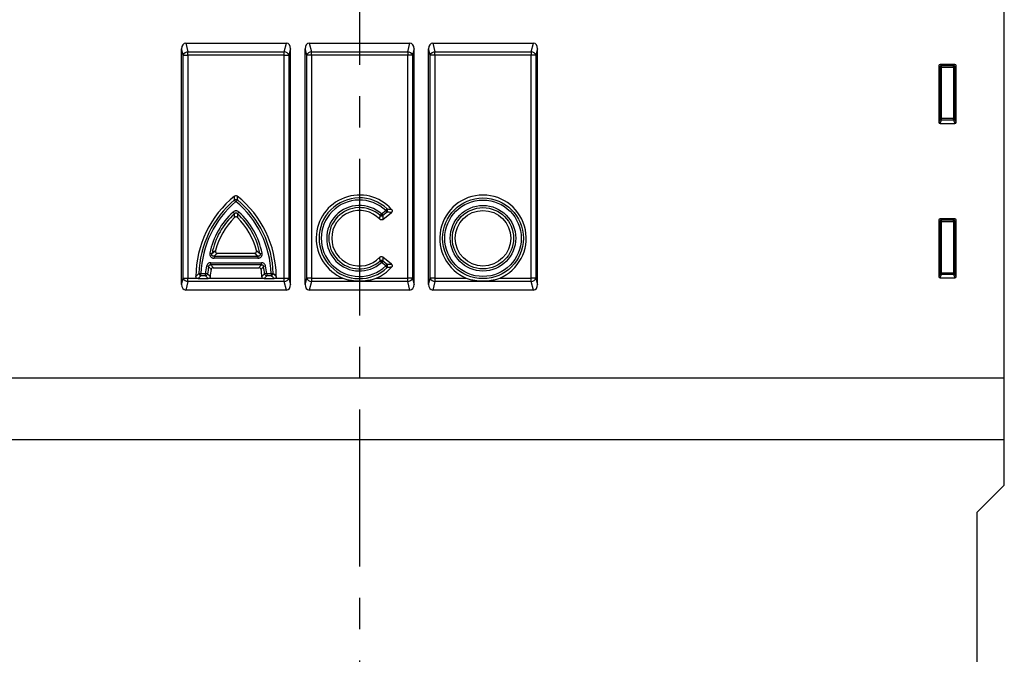
# Model space of a CAD drawing. Units: millimetres. Extents: x 75 to 2081, y 25 to 1460.
# Drawn here: x 360 to 759, y 765 to 1022 of the extents above; entities that cross this region are included whole.
import ezdxf

# ---------------------------------------------------------------- set-up
doc = ezdxf.new("R2010")
doc.units = ezdxf.units.MM
doc.header["$LTSCALE"] = 5
doc.linetypes.add('CENTERX2', pattern=[20.32, 12.7, -2.54, 2.54, -2.54])
doc.layers.get('0').update_dxf_attribs({"color": 1})
doc.layers.add('152494', color=7, linetype='Continuous')
doc.layers.add('SECTION_LINES', color=1, linetype='CENTERX2')

# ---------------------------------------------------------------- blocks, each defined once
blk = doc.blocks.new('1082291-M_004_Front_view')
for p, q in [((261, 364.5), (261, 679.31)), ((-70.39, 500), (-29.61, 500)), ((-70.39, 500), (-69.47, 496.56)), ((-30.53, 496.56), (-29.61, 500)), ((-20.39, 500), (20.39, 500)), ((-20.39, 500), (-19.47, 496.56)), ((19.47, 496.56), (20.39, 500)), ((29.61, 500), (70.39, 500)), ((29.61, 500), (30.53, 496.56)), ((69.47, 496.56), (70.39, 500)), ((-72.08, 402.31), (-72.08, 497.69)), ((-71.4, 495.14), (-72.08, 497.69)), ((-71.4, 404.86), (-71.4, 495.14)), ((-71.4, 495.14), (-69.47, 495.14)), ((-69.47, 496.56), (-30.53, 496.56)), ((-69.47, 495.14), (-69.47, 496.56)), ((-69.47, 495.14), (-69.47, 404.86)), ((-30.53, 495.14), (-69.47, 495.14)), ((-30.53, 495.14), (-30.53, 496.56)), ((-30.53, 404.86), (-30.53, 495.14)), ((-30.53, 495.14), (-28.6, 495.14)), ((-27.92, 497.69), (-28.6, 495.14)), ((-28.6, 495.14), (-28.6, 404.86)), ((-27.92, 402.31), (-27.92, 497.69)), ((-22.08, 402.31), (-22.08, 497.69)), ((-21.4, 495.14), (-22.08, 497.69)), ((-21.4, 404.86), (-21.4, 495.14)), ((-19.47, 495.14), (-21.4, 495.14)), ((-19.47, 496.56), (19.47, 496.56)), ((-19.47, 495.14), (-19.47, 496.56)), ((-19.47, 495.14), (-19.47, 404.86)), ((19.47, 495.14), (-19.47, 495.14)), ((19.47, 496.56), (19.47, 495.14)), ((19.47, 404.86), (19.47, 495.14)), ((21.4, 495.14), (19.47, 495.14)), ((22.08, 497.69), (21.4, 495.14)), ((21.4, 495.14), (21.4, 404.86)), ((22.08, 402.31), (22.08, 497.69)), ((27.92, 402.31), (27.92, 497.69)), ((28.6, 495.14), (27.92, 497.69)), ((28.6, 404.86), (28.6, 495.14)), ((30.53, 495.14), (28.6, 495.14)), ((30.53, 496.56), (69.47, 496.56)), ((30.53, 495.14), (30.53, 496.56)), ((30.53, 495.14), (30.53, 404.86)), ((69.47, 495.14), (30.53, 495.14)), ((69.47, 496.56), (69.47, 495.14)), ((69.47, 404.86), (69.47, 495.14)), ((71.4, 495.14), (69.47, 495.14)), ((72.08, 497.69), (71.4, 495.14)), ((71.4, 495.14), (71.4, 404.86)), ((72.08, 402.31), (72.08, 497.69)), ((234.5, 490.89), (234.5, 468)), ((234.5, 490.89), (235.04, 490.34)), ((241.01, 491.38), (234.99, 491.38)), ((235.54, 490.84), (234.99, 491.38)), ((235.04, 490.34), (235.04, 469.44)), ((235.04, 490.34), (235.54, 490.34)), ((240.46, 490.84), (235.54, 490.84)), ((235.54, 490.34), (235.54, 490.84)), ((235.54, 469.44), (235.54, 490.34)), ((235.54, 490.34), (240.46, 490.34)), ((241.01, 491.38), (240.46, 490.84)), ((240.46, 490.34), (240.46, 490.84)), ((240.46, 490.34), (240.46, 469.44)), ((240.46, 490.34), (240.96, 490.34)), ((240.96, 490.34), (241.5, 490.89)), ((240.96, 469.44), (240.96, 490.34)), ((241.5, 468), (241.5, 490.89)), ((235.04, 469.44), (234.5, 468)), ((234.97, 467.49), (235.54, 468.98)), ((234.97, 467.49), (241.03, 467.49)), ((235.04, 469.44), (235.54, 469.44)), ((235.54, 468.98), (235.54, 469.44)), ((240.46, 469.44), (235.54, 469.44)), ((235.54, 468.98), (240.46, 468.98)), ((240.46, 469.44), (240.96, 469.44)), ((240.46, 468.98), (240.46, 469.44)), ((240.46, 468.98), (241.03, 467.49)), ((241.5, 468), (240.96, 469.44)), ((-50.04, 435.9), (-50.6, 436.56)), ((-50.04, 435.9), (-49.48, 436.57)), ((-51.2, 431.61), (-50.62, 430.97)), ((-48.88, 431.61), (-49.46, 430.97)), ((8.88, 430.82), (8.3, 430.18)), ((8.88, 430.82), (10.61, 432.23)), ((8.88, 430.82), (9.43, 430.15)), ((9.35, 428.61), (12.87, 431.45)), ((11.16, 431.56), (9.43, 430.15)), ((10.61, 432.23), (11.21, 432.86)), ((10.61, 432.23), (11.16, 431.56)), ((234.5, 428.34), (234.5, 405.45)), ((234.5, 428.34), (235.04, 427.79)), ((241.01, 428.83), (234.99, 428.83)), ((235.54, 428.29), (234.99, 428.83)), ((235.04, 427.79), (235.04, 406.89)), ((235.04, 427.79), (235.54, 427.79)), ((240.46, 428.29), (235.54, 428.29)), ((235.54, 427.79), (235.54, 428.29)), ((235.54, 406.89), (235.54, 427.79)), ((235.54, 427.79), (240.46, 427.79)), ((241.01, 428.83), (240.46, 428.29)), ((240.46, 427.79), (240.46, 428.29)), ((240.46, 427.79), (240.96, 427.79)), ((240.46, 427.79), (240.46, 406.89)), ((240.96, 427.79), (241.5, 428.34)), ((240.96, 406.89), (240.96, 427.79)), ((241.5, 405.45), (241.5, 428.34)), ((-60.59, 414.98), (-59.74, 414.81)), ((-57.46, 414.94), (-42.62, 414.94)), ((-40.34, 414.81), (-39.49, 414.98)), ((-60.25, 410.23), (-60.25, 411.09)), ((-60.25, 411.09), (-39.75, 411.09)), ((-58.89, 413.78), (-58.89, 412.92)), ((-58.89, 413.78), (-41.19, 413.78)), ((-41.19, 412.92), (-58.89, 412.92)), ((-41.19, 413.78), (-41.19, 412.92)), ((-39.75, 410.23), (-39.75, 411.09)), ((8.3, 411.82), (8.88, 411.18)), ((9.43, 411.85), (8.88, 411.18)), ((10.61, 409.77), (8.88, 411.18)), ((12.87, 410.55), (9.35, 413.39)), ((9.43, 411.85), (11.16, 410.44)), ((-65.08, 406.69), (-64.22, 406.66)), ((-64.22, 405.8), (-64.22, 406.66)), ((-64.22, 406.66), (-62.4, 406.66)), ((-62.4, 405.8), (-62.4, 406.66)), ((-61.53, 406.58), (-62.4, 406.66)), ((-61.1, 409.53), (-61.94, 409.7)), ((-39.75, 410.23), (-60.25, 410.23)), ((-59.28, 409.07), (-40.72, 409.07)), ((-38.06, 409.7), (-38.9, 409.53)), ((-37.6, 406.66), (-38.47, 406.58)), ((-37.6, 406.66), (-35.79, 406.66)), ((-37.6, 406.66), (-37.6, 405.8)), ((-35.79, 406.66), (-34.92, 406.69)), ((-35.79, 406.66), (-35.79, 405.8)), ((11.16, 410.44), (10.61, 409.77)), ((11.21, 409.14), (10.61, 409.77)), ((235.04, 406.89), (234.5, 405.45)), ((235.04, 406.89), (235.54, 406.89)), ((235.54, 406.43), (235.54, 406.89)), ((240.46, 406.89), (235.54, 406.89)), ((240.46, 406.89), (240.96, 406.89)), ((240.46, 406.43), (240.46, 406.89)), ((241.5, 405.45), (240.96, 406.89)), ((-72.08, 402.31), (-71.4, 404.86)), ((-71.4, 404.86), (-69.47, 404.86)), ((-69.47, 403.44), (-70.39, 400)), ((-69.47, 403.44), (-69.47, 404.86)), ((-69.47, 404.86), (-65.99, 404.86)), ((-30.53, 403.44), (-69.47, 403.44)), ((-65.39, 404.65), (-61.34, 404.65)), ((-62.4, 405.8), (-64.22, 405.8)), ((-60.74, 404.86), (-39.26, 404.86)), ((-38.66, 404.65), (-34.62, 404.65)), ((-35.79, 405.8), (-37.6, 405.8)), ((-34.01, 404.86), (-30.53, 404.86)), ((-30.53, 404.86), (-28.6, 404.86)), ((-30.53, 403.44), (-30.53, 404.86)), ((-29.61, 400), (-30.53, 403.44)), ((-28.6, 404.86), (-27.92, 402.31)), ((-22.08, 402.31), (-21.4, 404.86)), ((-19.47, 404.86), (-21.4, 404.86)), ((-19.47, 403.44), (-20.39, 400)), ((-19.47, 404.86), (-19.47, 403.44)), ((-19.47, 404.86), (-6.8, 404.86)), ((19.47, 403.44), (-19.47, 403.44)), ((6.72, 404.86), (19.47, 404.86)), ((21.4, 404.86), (19.47, 404.86)), ((19.47, 403.44), (19.47, 404.86)), ((20.39, 400), (19.47, 403.44)), ((21.4, 404.86), (22.08, 402.31)), ((27.92, 402.31), (28.6, 404.86)), ((30.53, 404.86), (28.6, 404.86)), ((30.53, 403.44), (29.61, 400)), ((30.53, 404.86), (30.53, 403.44)), ((30.53, 404.86), (43.2, 404.86)), ((69.47, 403.44), (30.53, 403.44)), ((56.72, 404.86), (69.47, 404.86)), ((71.4, 404.86), (69.47, 404.86)), ((69.47, 403.44), (69.47, 404.86)), ((70.39, 400), (69.47, 403.44)), ((71.4, 404.86), (72.08, 402.31)), ((234.97, 404.94), (235.54, 406.43)), ((234.97, 404.94), (241.03, 404.94)), ((235.54, 406.43), (240.46, 406.43)), ((240.46, 406.43), (241.03, 404.94)), ((-29.61, 400), (-70.39, 400)), ((20.39, 400), (-20.39, 400)), ((70.39, 400), (29.61, 400)), ((-261, 364.5), (261, 364.5)), ((261, 339.5), (261, 364.5)), ((-261, 339.5), (261, 339.5)), ((261, 321), (261, 339.5)), ((250, 310), (261, 321)), ((250, 0), (250, 310))]:
    blk.add_line(p, q)
for radius in [16.35, 15.48, 13.27, 12.4, 11.25]:
    blk.add_circle((49.96, 421), radius)
for centre, radius, start, end in [((-69.32, 494.32), 2.24, 93.8342, 158.5779), ((-30.68, 494.32), 2.24, 21.4221, 86.1658), ((-19.32, 494.32), 2.24, 93.8342, 158.5779), ((19.32, 494.32), 2.24, 21.4221, 86.1658), ((30.68, 494.32), 2.24, 93.8342, 158.5779), ((69.32, 494.32), 2.24, 21.4221, 86.1658), ((235.55, 490.33), 0.511, 91.9981, 178.0019), ((240.45, 490.33), 0.511, 1.9981, 88.0019), ((235.56, 469.5), 0.519, 187.2498, 267.5041), ((240.44, 469.5), 0.519, 272.4959, 352.7502), ((-0.04, 421), 17.5, 41.9844, 247.2759), ((49.96, 421), 17.5, 292.7241, 247.2759), ((-24.26, 405.34), 42, 128.8108, 179.7716), ((-24.26, 405.34), 40.85, 130.1512, 178.1098), ((-24.26, 405.34), 39.98, 130.1512, 178.1098), ((-50.04, 435.49), 1.21, 62.5856, 117.5523), ((-75.74, 405.28), 39.98, 1.979, 49.9867), ((-75.74, 405.28), 42, 0.3147, 51.3272), ((-75.74, 405.28), 40.85, 1.979, 49.9867), ((-0.04, 421), 16.35, 46.501, 313.499), ((-0.04, 421), 15.48, 46.501, 313.499), ((-31.11, 409.3), 30.02, 131.996, 169.1085), ((-31.11, 409.3), 29.15, 131.996, 169.1085), ((-68.97, 409.3), 29.15, 10.8915, 48.004), ((-68.97, 409.3), 30.02, 10.8915, 48.004), ((-0.04, 421), 13.27, 47.7585, 312.2415), ((-0.04, 421), 12.4, 47.7585, 312.2415), ((-0.04, 421), 11.25, 43.0989, 316.9011), ((10.12, 432.25), 1.25, 326.3431, 29.158), ((-31.11, 409.3), 28, 134.2309, 166.1402), ((-68.97, 409.3), 28, 13.8598, 45.7691), ((8.89, 431.24), 1.21, 240.6129, 296.1455), ((235.55, 427.78), 0.511, 91.9981, 178.0019), ((240.45, 427.78), 0.511, 1.9981, 88.0019), ((8.89, 410.76), 1.21, 63.8545, 119.3871), ((-63.88, 406.99), 1.23, 193.7548, 254.355), ((-32.52, 403.77), 30.02, 168.5934, 174.4643), ((-62.68, 406.98), 1.22, 283.6464, 340.8179), ((-32.52, 403.77), 29.15, 168.5934, 174.4643), ((-32.52, 403.77), 28, 170.5823, 176.5417), ((-67.48, 403.77), 28, 3.4583, 9.4177), ((-67.48, 403.77), 29.15, 5.5357, 11.4066), ((-37.32, 406.98), 1.22, 199.1821, 256.3536), ((-67.48, 403.77), 30.02, 5.5357, 11.4066), ((-36.12, 406.99), 1.23, 285.6705, 346.3085), ((-0.04, 421), 17.5, 292.7241, 318.0156), ((10.12, 409.75), 1.25, 330.842, 33.6569), ((235.56, 406.95), 0.519, 187.2498, 267.5041), ((240.44, 406.95), 0.519, 272.4959, 352.7502), ((-69.32, 405.68), 2.24, 201.4221, 266.1658), ((-30.68, 405.68), 2.24, 273.8342, 338.5779), ((-19.32, 405.68), 2.24, 201.4221, 266.1658), ((19.32, 405.68), 2.24, 273.8342, 338.5779), ((30.68, 405.68), 2.24, 201.4221, 266.1658), ((69.32, 405.68), 2.24, 273.8342, 338.5779)]:
    blk.add_arc(centre, radius, start, end)
for centre, major_axis, ratio, start_param, end_param in [((-70.01, 497.17), (-0.75, 2.78), 0.694747, 6.099135, 7.485882), ((-29.99, 497.17), (0.75, 2.78), 0.694747, 5.080489, 6.467235), ((-20.01, 497.17), (-0.75, 2.78), 0.694747, 6.099135, 7.485882), ((20.01, 497.17), (0.75, 2.78), 0.694747, 5.080489, 6.467235), ((29.99, 497.17), (-0.75, 2.78), 0.694747, 6.099135, 7.485882), ((70.01, 497.17), (0.75, 2.78), 0.694747, 5.080489, 6.467235), ((235.01, 490.87), (-0.364, 0.364), 0.970288, 5.512866, 7.053504), ((240.99, 490.87), (0.364, 0.364), 0.970288, 5.512866, 7.053504), ((235.01, 468.04), (-0.198, -0.523), 0.894952, 5.112156, 6.6095), ((240.99, 468.04), (0.198, -0.523), 0.894952, 5.956871, 7.454214), ((235.01, 428.32), (-0.364, 0.364), 0.970288, 5.512866, 7.053504), ((240.99, 428.32), (0.364, 0.364), 0.970288, 5.512866, 7.053504), ((235.01, 405.49), (-0.198, -0.523), 0.894952, 5.112156, 6.6095), ((240.99, 405.49), (0.198, -0.523), 0.894952, 5.956871, 7.454214), ((-70.01, 402.83), (0.75, 2.78), 0.694747, 1.938896, 3.325643), ((-29.99, 402.83), (-0.75, 2.78), 0.694747, 2.957543, 4.344289), ((-20.01, 402.83), (0.75, 2.78), 0.694747, 1.938896, 3.325643), ((20.01, 402.83), (-0.75, 2.78), 0.694747, 2.957543, 4.344289), ((29.99, 402.83), (0.75, 2.78), 0.694747, 1.938896, 3.325643), ((70.01, 402.83), (-0.75, 2.78), 0.694747, 2.957543, 4.344289)]:
    blk.add_ellipse(centre, major_axis=major_axis, ratio=ratio, start_param=start_param, end_param=end_param)
for points, knots in [([(-50.6, 436.56), (-50.59, 436.81), (-50.59, 437.05), (-50.59, 437.29), (-50.59, 437.55), (-50.58, 437.81), (-50.58, 438.07)], [0, 0, 0, 0, 0.001200856, 0.001200856, 0.001200856, 0.002504458, 0.002504458, 0.002504458, 0.002504458]), ([(-50.58, 438.07), (-50.43, 438.2), (-50.24, 438.27), (-49.94, 438.27), (-49.84, 438.25), (-49.66, 438.18), (-49.58, 438.13), (-49.5, 438.07)], [0, 0, 0, 0, 0.5, 0.5, 0.75, 0.75, 1, 1, 1, 1]), ([(-49.5, 438.07), (-49.49, 437.81), (-49.49, 437.55), (-49.49, 437.29), (-49.49, 437.05), (-49.48, 436.81), (-49.48, 436.57)], [0, 0, 0, 0, 0.001303602, 0.001303602, 0.001303602, 0.002504458, 0.002504458, 0.002504458, 0.002504458]), ([(-48.88, 431.61), (-49.04, 431.76), (-49.22, 431.88), (-49.52, 432), (-49.62, 432.03), (-49.83, 432.07), (-49.93, 432.08), (-50.15, 432.08), (-50.26, 432.07), (-50.46, 432.03), (-50.56, 432), (-50.86, 431.87), (-51.04, 431.76), (-51.2, 431.61)], [0, 0, 0, 0, 0.25, 0.25, 0.375, 0.375, 0.5, 0.5, 0.625, 0.625, 0.75, 0.75, 1, 1, 1, 1]), ([(-50.62, 430.97), (-50.55, 431.06), (-50.47, 431.14), (-50.32, 431.22), (-50.27, 431.25), (-50.16, 431.28), (-50.1, 431.29), (-49.92, 431.29), (-49.81, 431.25), (-49.61, 431.14), (-49.53, 431.06), (-49.46, 430.97)], [0, 0, 0, 0, 0.25, 0.25, 0.375, 0.375, 0.5, 0.5, 0.75, 0.75, 1, 1, 1, 1]), ([(12.97, 432.71), (13.05, 432.62), (13.11, 432.52), (13.2, 432.3), (13.22, 432.18), (13.2, 431.94), (13.16, 431.82), (13.04, 431.62), (12.96, 431.53), (12.87, 431.45)], [0, 0, 0, 0, 0.25, 0.25, 0.5, 0.5, 0.75, 0.75, 1, 1, 1, 1]), ([(-49.44, 429.37), (-49.52, 429.44), (-49.61, 429.51), (-49.82, 429.6), (-49.93, 429.63), (-50.15, 429.63), (-50.26, 429.6), (-50.47, 429.51), (-50.56, 429.44), (-50.64, 429.37)], [0, 0, 0, 0, 0.25, 0.25, 0.5, 0.5, 0.75, 0.75, 1, 1, 1, 1]), ([(8.17, 428.69), (8.2, 428.93), (8.22, 429.18), (8.24, 429.42), (8.26, 429.68), (8.28, 429.93), (8.3, 430.18)], [0, 0, 0, 0, 0.001227396, 0.001227396, 0.001227396, 0.002501231, 0.002501231, 0.002501231, 0.002501231]), ([(9.35, 428.61), (9.27, 428.54), (9.17, 428.48), (8.96, 428.41), (8.86, 428.39), (8.64, 428.41), (8.53, 428.44), (8.34, 428.54), (8.25, 428.61), (8.17, 428.69)], [0, 0, 0, 0, 0.25, 0.25, 0.5, 0.5, 0.75, 0.75, 1, 1, 1, 1]), ([(9.43, 430.15), (9.42, 429.89), (9.41, 429.63), (9.4, 429.37), (9.38, 429.12), (9.37, 428.86), (9.35, 428.61)], [0, 0, 0, 0, 0.001287254, 0.001287254, 0.001287254, 0.002529141, 0.002529141, 0.002529141, 0.002529141]), ([(-60.59, 414.98), (-60.64, 414.72), (-60.65, 414.46), (-60.57, 414.07), (-60.53, 413.95), (-60.42, 413.71), (-60.35, 413.6), (-60.19, 413.41), (-60.09, 413.32), (-59.88, 413.17), (-59.77, 413.1), (-59.53, 413.01), (-59.4, 412.97), (-59.15, 412.93), (-59.02, 412.92), (-58.89, 412.92)], [0, 0, 0, 0, 0.25, 0.25, 0.375, 0.375, 0.5, 0.5, 0.625, 0.625, 0.75, 0.75, 0.875, 0.875, 1, 1, 1, 1]), ([(-58.89, 413.78), (-59.03, 413.76), (-59.18, 413.75), (-59.39, 413.79), (-59.46, 413.81), (-59.59, 413.88), (-59.65, 413.92), (-59.75, 414.04), (-59.78, 414.11), (-59.82, 414.25), (-59.83, 414.32), (-59.83, 414.54), (-59.79, 414.68), (-59.74, 414.81)], [0, 0, 0, 0, 0.25, 0.25, 0.375, 0.375, 0.5, 0.5, 0.625, 0.625, 0.75, 0.75, 1, 1, 1, 1]), ([(-58.3, 416.01), (-58.33, 415.88), (-58.34, 415.74), (-58.3, 415.48), (-58.25, 415.35), (-58.09, 415.14), (-57.97, 415.06), (-57.73, 414.96), (-57.59, 414.94), (-57.46, 414.94)], [0, 0, 0, 0, 0.25, 0.25, 0.5, 0.5, 0.75, 0.75, 1, 1, 1, 1]), ([(-42.62, 414.94), (-42.49, 414.94), (-42.36, 414.96), (-42.11, 415.06), (-42, 415.14), (-41.83, 415.35), (-41.78, 415.48), (-41.74, 415.74), (-41.75, 415.88), (-41.78, 416.01)], [0, 0, 0, 0, 0.25, 0.25, 0.5, 0.5, 0.75, 0.75, 1, 1, 1, 1]), ([(-41.19, 412.92), (-40.93, 412.92), (-40.67, 412.96), (-40.31, 413.11), (-40.19, 413.17), (-39.98, 413.32), (-39.89, 413.41), (-39.72, 413.61), (-39.65, 413.72), (-39.55, 413.96), (-39.51, 414.08), (-39.46, 414.33), (-39.45, 414.46), (-39.45, 414.72), (-39.46, 414.85), (-39.49, 414.98)], [0, 0, 0, 0, 0.25, 0.25, 0.375, 0.375, 0.5, 0.5, 0.625, 0.625, 0.75, 0.75, 0.875, 0.875, 1, 1, 1, 1]), ([(-40.34, 414.81), (-40.29, 414.68), (-40.25, 414.54), (-40.25, 414.32), (-40.26, 414.25), (-40.3, 414.1), (-40.33, 414.04), (-40.43, 413.92), (-40.49, 413.87), (-40.62, 413.81), (-40.69, 413.79), (-40.9, 413.75), (-41.05, 413.76), (-41.19, 413.78)], [0, 0, 0, 0, 0.25, 0.25, 0.375, 0.375, 0.5, 0.5, 0.625, 0.625, 0.75, 0.75, 1, 1, 1, 1]), ([(-60.25, 411.09), (-60.45, 411.09), (-60.64, 411.06), (-61.02, 410.94), (-61.2, 410.84), (-61.51, 410.59), (-61.64, 410.44), (-61.84, 410.09), (-61.9, 409.9), (-61.94, 409.7)], [0, 0, 0, 0, 0.25, 0.25, 0.5, 0.5, 0.75, 0.75, 1, 1, 1, 1]), ([(-38.06, 409.7), (-38.1, 409.9), (-38.16, 410.09), (-38.36, 410.44), (-38.49, 410.59), (-38.8, 410.84), (-38.98, 410.94), (-39.36, 411.06), (-39.55, 411.09), (-39.75, 411.09)], [0, 0, 0, 0, 0.25, 0.25, 0.5, 0.5, 0.75, 0.75, 1, 1, 1, 1]), ([(8.17, 413.31), (8.25, 413.39), (8.34, 413.46), (8.53, 413.56), (8.64, 413.59), (8.85, 413.61), (8.96, 413.59), (9.17, 413.52), (9.27, 413.46), (9.35, 413.39)], [0, 0, 0, 0, 0.25, 0.25, 0.5, 0.5, 0.75, 0.75, 1, 1, 1, 1]), ([(8.3, 411.82), (8.28, 412.07), (8.26, 412.32), (8.24, 412.58), (8.22, 412.82), (8.2, 413.07), (8.17, 413.31)], [0, 0, 0, 0, 0.001273837, 0.001273837, 0.001273837, 0.002501235, 0.002501235, 0.002501235, 0.002501235]), ([(9.35, 413.39), (9.37, 413.14), (9.38, 412.88), (9.4, 412.63), (9.41, 412.37), (9.42, 412.11), (9.43, 411.85)], [0, 0, 0, 0, 0.001241885, 0.001241885, 0.001241885, 0.002529137, 0.002529137, 0.002529137, 0.002529137]), ([(-66.26, 405.51), (-66.07, 405.7), (-65.89, 405.89), (-65.7, 406.07), (-65.5, 406.28), (-65.29, 406.49), (-65.08, 406.69)], [0, 0, 0, 0, 0.001240698, 0.001240698, 0.001240698, 0.00260315, 0.00260315, 0.00260315, 0.00260315]), ([(-61.53, 406.58), (-61.36, 406.39), (-61.18, 406.2), (-61, 406.01), (-60.82, 405.82), (-60.64, 405.64), (-60.47, 405.46)], [0, 0, 0, 0, 0.001286599, 0.001286599, 0.001286599, 0.002531088, 0.002531088, 0.002531088, 0.002531088]), ([(-61.1, 409.53), (-61.09, 409.64), (-61.07, 409.74), (-60.99, 409.94), (-60.93, 410.03), (-60.76, 410.16), (-60.66, 410.21), (-60.45, 410.25), (-60.35, 410.24), (-60.25, 410.23)], [0, 0, 0, 0, 0.25, 0.25, 0.5, 0.5, 0.75, 0.75, 1, 1, 1, 1]), ([(-60.14, 408.35), (-60.38, 408.64), (-60.61, 408.93), (-60.84, 409.21), (-60.93, 409.32), (-61.01, 409.43), (-61.1, 409.53)], [0, 0, 0, 0, 0.001837946, 0.001837946, 0.001837946, 0.002513345, 0.002513345, 0.002513345, 0.002513345]), ([(-60.25, 410.23), (-60.16, 410.12), (-60.08, 410.02), (-59.99, 409.92), (-59.76, 409.64), (-59.52, 409.35), (-59.28, 409.07)], [0, 0, 0, 0, 0.000672374, 0.000672374, 0.000672374, 0.002501657, 0.002501657, 0.002501657, 0.002501657]), ([(-59.28, 409.07), (-59.39, 409.07), (-59.49, 409.06), (-59.68, 408.99), (-59.77, 408.94), (-60.01, 408.74), (-60.11, 408.55), (-60.14, 408.35)], [0, 0, 0, 0, 0.25, 0.25, 0.5, 0.5, 1, 1, 1, 1]), ([(-40.72, 409.07), (-40.48, 409.35), (-40.24, 409.64), (-40.01, 409.92), (-39.92, 410.02), (-39.84, 410.12), (-39.75, 410.23)], [0, 0, 0, 0, 0.001829266, 0.001829266, 0.001829266, 0.002501634, 0.002501634, 0.002501634, 0.002501634]), ([(-39.86, 408.35), (-39.88, 408.45), (-39.91, 408.55), (-40.01, 408.73), (-40.07, 408.81), (-40.31, 409.01), (-40.51, 409.07), (-40.72, 409.07)], [0, 0, 0, 0, 0.25, 0.25, 0.5, 0.5, 1, 1, 1, 1]), ([(-38.9, 409.53), (-38.99, 409.43), (-39.07, 409.32), (-39.16, 409.21), (-39.39, 408.93), (-39.62, 408.64), (-39.86, 408.35)], [0, 0, 0, 0, 0.000675406, 0.000675406, 0.000675406, 0.002513368, 0.002513368, 0.002513368, 0.002513368]), ([(-39.75, 410.23), (-39.65, 410.24), (-39.55, 410.25), (-39.34, 410.21), (-39.24, 410.16), (-39.07, 410.03), (-39.01, 409.94), (-38.93, 409.74), (-38.91, 409.64), (-38.9, 409.53)], [0, 0, 0, 0, 0.25, 0.25, 0.5, 0.5, 0.75, 0.75, 1, 1, 1, 1]), ([(-39.53, 405.46), (-39.36, 405.64), (-39.18, 405.82), (-39, 406.01), (-38.82, 406.2), (-38.64, 406.39), (-38.47, 406.58)], [0, 0, 0, 0, 0.001244489, 0.001244489, 0.001244489, 0.002531088, 0.002531088, 0.002531088, 0.002531088]), ([(-34.92, 406.69), (-34.71, 406.49), (-34.51, 406.28), (-34.3, 406.08), (-34.11, 405.89), (-33.93, 405.7), (-33.74, 405.51)], [0, 0, 0, 0, 0.00136384, 0.00136384, 0.00136384, 0.002603997, 0.002603997, 0.002603997, 0.002603997]), ([(12.87, 410.55), (12.96, 410.47), (13.04, 410.38), (13.16, 410.18), (13.2, 410.06), (13.22, 409.83), (13.2, 409.71), (13.11, 409.48), (13.05, 409.38), (12.97, 409.29)], [0, 0, 0, 0, 0.25, 0.25, 0.5, 0.5, 0.75, 0.75, 1, 1, 1, 1]), ([(-65.99, 404.86), (-66.08, 404.94), (-66.15, 405.04), (-66.24, 405.27), (-66.26, 405.39), (-66.26, 405.51)], [0, 0, 0, 0, 0.5, 0.5, 1, 1, 1, 1]), ([(-65.39, 404.65), (-65.5, 404.65), (-65.6, 404.66), (-65.81, 404.73), (-65.91, 404.78), (-65.99, 404.86)], [0, 0, 0, 0, 0.5, 0.5, 1, 1, 1, 1]), ([(-64.22, 405.8), (-64.42, 405.6), (-64.63, 405.4), (-64.83, 405.19), (-65.02, 405.01), (-65.2, 404.83), (-65.39, 404.65)], [0, 0, 0, 0, 0.001356328, 0.001356328, 0.001356328, 0.00257742, 0.00257742, 0.00257742, 0.00257742]), ([(-61.34, 404.65), (-61.51, 404.84), (-61.69, 405.02), (-61.86, 405.21), (-62.04, 405.4), (-62.22, 405.6), (-62.4, 405.8)], [0, 0, 0, 0, 0.001236992, 0.001236992, 0.001236992, 0.002530045, 0.002530045, 0.002530045, 0.002530045]), ([(-60.74, 404.86), (-60.82, 404.78), (-60.91, 404.73), (-61.12, 404.66), (-61.23, 404.65), (-61.34, 404.65)], [0, 0, 0, 0, 0.5, 0.5, 1, 1, 1, 1]), ([(-60.47, 405.46), (-60.47, 405.34), (-60.5, 405.23), (-60.59, 405.03), (-60.65, 404.93), (-60.74, 404.86)], [0, 0, 0, 0, 0.5, 0.5, 1, 1, 1, 1]), ([(-38.66, 404.65), (-38.77, 404.65), (-38.88, 404.66), (-39.09, 404.73), (-39.18, 404.78), (-39.26, 404.86)], [0, 0, 0, 0, 0.5, 0.5, 1, 1, 1, 1]), ([(-37.6, 405.8), (-37.78, 405.6), (-37.96, 405.4), (-38.14, 405.21), (-38.31, 405.02), (-38.49, 404.84), (-38.66, 404.65)], [0, 0, 0, 0, 0.001293052, 0.001293052, 0.001293052, 0.002530045, 0.002530045, 0.002530045, 0.002530045]), ([(-34.62, 404.65), (-34.8, 404.83), (-34.98, 405.01), (-35.17, 405.19), (-35.37, 405.39), (-35.58, 405.6), (-35.79, 405.8)], [0, 0, 0, 0, 0.001220538, 0.001220538, 0.001220538, 0.002578236, 0.002578236, 0.002578236, 0.002578236]), ([(-34.01, 404.86), (-34.09, 404.78), (-34.19, 404.73), (-34.4, 404.66), (-34.51, 404.65), (-34.62, 404.65)], [0, 0, 0, 0, 0.5, 0.5, 1, 1, 1, 1]), ([(-33.74, 405.51), (-33.74, 405.39), (-33.76, 405.27), (-33.85, 405.04), (-33.92, 404.94), (-34.01, 404.86)], [0, 0, 0, 0, 0.5, 0.5, 1, 1, 1, 1]), ([(-6.8, 404.86), (-6.26, 404.63), (-5.71, 404.46), (-4.6, 404.17), (-4.04, 404.05), (-2.9, 403.88), (-2.33, 403.81), (-1.18, 403.73), (-0.61, 403.71), (0.53, 403.71), (1.1, 403.73), (2.25, 403.81), (2.82, 403.87), (3.96, 404.05), (4.52, 404.17), (5.63, 404.46), (6.18, 404.63), (6.72, 404.86)], [0, 0, 0, 0, 0.125, 0.125, 0.25, 0.25, 0.375, 0.375, 0.5, 0.5, 0.625, 0.625, 0.75, 0.75, 0.875, 0.875, 1, 1, 1, 1]), ([(43.2, 404.86), (43.74, 404.63), (44.28, 404.46), (45.39, 404.17), (45.95, 404.05), (47.09, 403.88), (47.66, 403.81), (48.81, 403.73), (49.38, 403.71), (50.54, 403.71), (51.11, 403.73), (52.26, 403.81), (52.83, 403.88), (53.96, 404.05), (54.53, 404.17), (55.64, 404.46), (56.18, 404.63), (56.72, 404.86)], [0, 0, 0, 0, 0.125, 0.125, 0.25, 0.25, 0.375, 0.375, 0.5, 0.5, 0.625, 0.625, 0.75, 0.75, 0.875, 0.875, 1, 1, 1, 1])]:
    blk.add_open_spline(points, degree=3, knots=knots)
for points in [[(-50.64, 429.37), (-50.64, 429.91), (-50.63, 430.44), (-50.62, 430.97)], [(-49.46, 430.97), (-49.45, 430.44), (-49.44, 429.91), (-49.44, 429.37)], [(12.87, 431.45), (12.31, 431.5), (11.74, 431.53), (11.16, 431.56)], [(11.21, 432.86), (11.81, 432.82), (12.39, 432.77), (12.97, 432.71)], [(-59.74, 414.81), (-59.27, 415.21), (-58.79, 415.61), (-58.3, 416.01)], [(-57.46, 414.94), (-57.94, 414.55), (-58.42, 414.17), (-58.89, 413.78)], [(-41.19, 413.78), (-41.66, 414.17), (-42.14, 414.55), (-42.62, 414.94)], [(-41.78, 416.01), (-41.29, 415.61), (-40.81, 415.21), (-40.34, 414.81)], [(11.16, 410.44), (11.74, 410.47), (12.31, 410.5), (12.87, 410.55)], [(12.97, 409.29), (12.39, 409.23), (11.81, 409.18), (11.21, 409.14)], [(-39.26, 404.86), (-39.43, 405.01), (-39.52, 405.23), (-39.53, 405.46)]]:
    blk.add_open_spline(points, degree=3)

msp = doc.modelspace()

# ---------------------------------------------------------------- linework, layer by layer
at = {"layer": 'SECTION_LINES'}
msp.add_line((497.983, 1270.449), (497.983, 427.255), dxfattribs=at)

# ---------------------------------------------------------------- block references
at = {"layer": '152494'}
msp.add_blockref('1082291-M_004_Front_view', (498.003, 512.452), dxfattribs=at)

doc.saveas('drawing.dxf')
